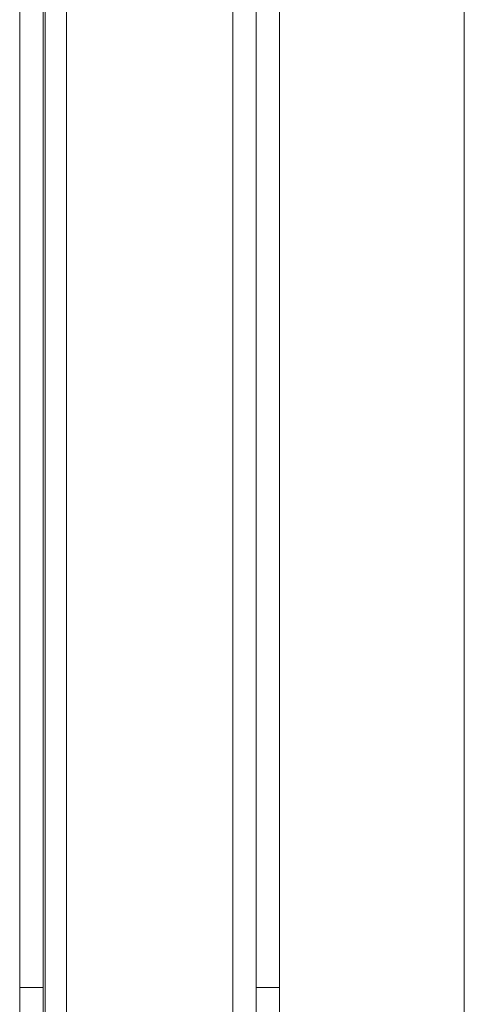
# Paper-space layout 'sales side' of a CAD drawing. Units: inches. Extents: x 0.1 to 10.4, y -0.5 to 7.5.
# Drawn here: x 2.8 to 2.8, y 2.1 to 2.3 of the extents above; entities that cross this region are included whole.
import ezdxf

# ---------------------------------------------------------------- set-up
doc = ezdxf.new("R2010")
doc.units = ezdxf.units.IN
doc.header["$MEASUREMENT"] = 0

psp = doc.layouts.new('sales side')

# ---------------------------------------------------------------- linework, layer by layer
at = {"lineweight": 15}
for p, q in [((2.77301, 1.72852), (2.77301, 2.3866)), ((2.78021, 1.72852), (2.78021, 2.3866)), ((2.81301, 2.3866), (2.81301, 1.72852)), ((2.84144, 2.32631), (2.84144, 1.78881))]:
    psp.add_line(p, q, dxfattribs=at)
at = {"lineweight": 0}
for p, q in [((2.77661, 2.3866), (2.77661, 1.72852)), ((2.78021, 2.3866), (2.78021, 1.72852)), ((2.80581, 2.3866), (2.80581, 1.72852)), ((2.80941, 2.3866), (2.80941, 1.72852)), ((2.77691, 2.1253), (2.77691, 2.28531)), ((2.77661, 2.13026), (2.77301, 2.13026)), ((2.81301, 2.13026), (2.80941, 2.13026))]:
    psp.add_line(p, q, dxfattribs=at)

doc.saveas('drawing.dxf')
